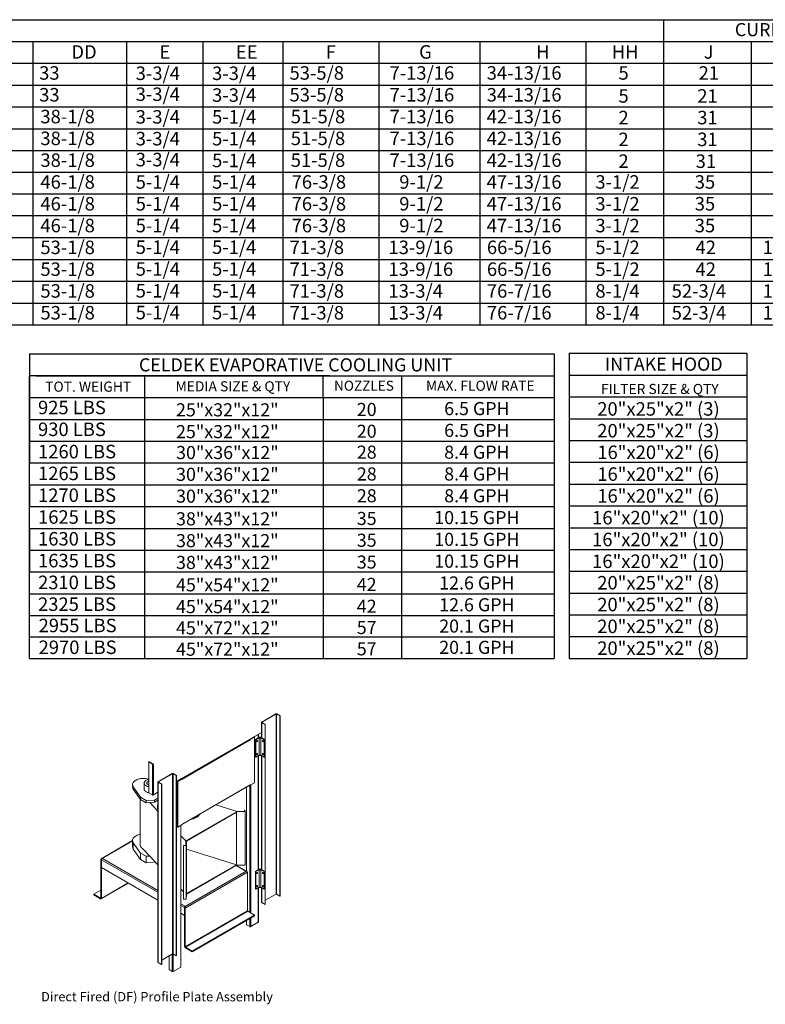
# Model space of a CAD drawing. Units: inches. Extents: x 8 to 701, y -12 to 196.
# Drawn here: x 94 to 174, y -9 to 96 of the extents above; entities that cross this region are included whole.
import ezdxf
from ezdxf.enums import TextEntityAlignment as Align

# ---------------------------------------------------------------- set-up
doc = ezdxf.new("R2010")
doc.units = ezdxf.units.IN
doc.header["$LTSCALE"] = 4
doc.header["$MEASUREMENT"] = 0

# ---------------------------------------------------------------- blocks, each defined once
blk = doc.blocks.new('ProfilePlateISO')
at = {"color": 0, "linetype": 'Continuous', "lineweight": 15}
for p, q in [((45.27, 32.74), (45.27, 31.09)), ((46.8, 33.64), (45.29, 32.77)), ((45.32, 32.75), (45.29, 32.77)), ((45.32, 32.72), (45.29, 32.71)), ((45.29, 32.71), (45.64, 32.51)), ((45.29, 32.71), (45.29, 31.07)), ((46.83, 33.62), (45.32, 32.75)), ((45.32, 32.75), (45.32, 32.72)), ((45.32, 32.72), (45.67, 32.52)), ((46.83, 33.62), (46.8, 33.64)), ((46.83, 14.4), (46.83, 33.62)), ((46.88, 33.62), (46.91, 33.64)), ((47.23, 33.42), (46.88, 33.62)), ((46.88, 14.4), (46.88, 33.62)), ((47.26, 33.44), (46.91, 33.64)), ((47.23, 33.42), (47.26, 33.44)), ((47.23, 33.42), (47.23, 14.19)), ((47.26, 33.44), (47.26, 14.21)), ((44.1, 30.99), (45.27, 31.66)), ((45.67, 32.52), (45.64, 32.51)), ((45.64, 32.51), (45.64, 13.28)), ((45.67, 32.52), (45.67, 13.29)), ((36.71, 26.69), (44.09, 30.95)), ((36.72, 26.73), (44.1, 30.99)), ((44.07, 30.85), (36.75, 26.62)), ((44.48, 31.18), (44.04, 30.93)), ((44.04, 30.93), (44.07, 30.91)), ((44.04, 30.92), (44.04, 30.93)), ((44.51, 31.16), (44.07, 30.91)), ((44.07, 30.85), (44.07, 30.91)), ((44.13, 31), (44.13, 30.97)), ((44.48, 31.18), (44.51, 31.16)), ((44.51, 26.26), (44.51, 31.16)), ((45.04, 31.14), (44.62, 30.9)), ((44.65, 30.88), (44.62, 30.9)), ((44.62, 30.9), (44.62, 29.03)), ((45.02, 31.1), (44.65, 30.88)), ((44.65, 30.88), (44.65, 29.02)), ((44.76, 30.76), (44.75, 30.73)), ((44.75, 30.73), (44.75, 30.71)), ((44.75, 30.71), (44.75, 30.69)), ((44.75, 30.69), (44.76, 30.67)), ((44.75, 30.69), (44.75, 30.69)), ((44.75, 30.69), (44.77, 30.69)), ((44.78, 30.78), (44.76, 30.76)), ((44.76, 30.67), (44.78, 30.67)), ((44.8, 30.8), (44.78, 30.78)), ((44.78, 30.67), (44.8, 30.68)), ((44.82, 30.81), (44.8, 30.8)), ((44.8, 30.68), (44.82, 30.69)), ((44.84, 30.8), (44.82, 30.81)), ((44.82, 30.81), (44.82, 30.81)), ((44.82, 30.81), (44.82, 30.78)), ((44.82, 30.69), (44.84, 30.72)), ((44.85, 30.79), (44.84, 30.8)), ((44.84, 30.72), (44.85, 30.74)), ((44.85, 30.77), (44.85, 30.79)), ((44.85, 30.74), (44.85, 30.77)), ((44.92, 31.07), (44.92, 31.46)), ((44.94, 31.09), (44.94, 31.47)), ((45.02, 31.1), (45.02, 29.23)), ((45.59, 30.9), (45.17, 31.14)), ((45.56, 30.88), (45.2, 31.1)), ((45.2, 29.23), (45.2, 31.1)), ((45.37, 30.8), (45.36, 30.79)), ((45.36, 30.79), (45.36, 30.77)), ((45.36, 30.77), (45.36, 30.74)), ((45.36, 30.74), (45.37, 30.72)), ((45.39, 30.81), (45.37, 30.8)), ((45.37, 30.72), (45.39, 30.69)), ((45.41, 30.8), (45.39, 30.81)), ((45.39, 30.78), (45.39, 30.81)), ((45.39, 30.81), (45.39, 30.81)), ((45.39, 30.69), (45.41, 30.68)), ((45.43, 30.78), (45.41, 30.8)), ((45.41, 30.68), (45.43, 30.67)), ((45.45, 30.76), (45.43, 30.78)), ((45.43, 30.67), (45.45, 30.67)), ((45.46, 30.73), (45.45, 30.76)), ((45.45, 30.67), (45.46, 30.69)), ((45.46, 30.71), (45.46, 30.73)), ((45.46, 30.69), (45.46, 30.71)), ((45.59, 30.9), (45.56, 30.88)), ((45.56, 30.88), (45.56, 29.02)), ((45.59, 30.9), (45.59, 29.03)), ((33.24, 28.57), (33.62, 28.35)), ((33.24, 28.53), (33.24, 28.57)), ((33.24, 28.53), (33.62, 28.31)), ((33.27, 28.52), (33.24, 28.5)), ((33.24, 28.5), (33.24, 25.22)), ((33.24, 28.5), (33.62, 28.28)), ((44.65, 29.02), (44.62, 29.03)), ((45.02, 29.23), (44.65, 29.02)), ((44.76, 29.36), (44.75, 29.33)), ((44.75, 29.33), (44.75, 29.31)), ((44.75, 29.31), (44.75, 29.29)), ((44.75, 29.29), (44.76, 29.27)), ((44.75, 29.29), (44.75, 29.29)), ((44.75, 29.29), (44.77, 29.29)), ((44.78, 29.38), (44.76, 29.36)), ((44.76, 29.27), (44.78, 29.27)), ((44.8, 29.4), (44.78, 29.38)), ((44.78, 29.27), (44.8, 29.28)), ((44.82, 29.4), (44.8, 29.4)), ((44.8, 29.28), (44.82, 29.29)), ((44.84, 29.4), (44.82, 29.4)), ((44.82, 29.4), (44.82, 29.4)), ((44.82, 29.4), (44.82, 29.38)), ((44.82, 29.29), (44.84, 29.32)), ((44.85, 29.39), (44.84, 29.4)), ((44.84, 29.32), (44.85, 29.34)), ((44.85, 29.37), (44.85, 29.39)), ((44.85, 29.34), (44.85, 29.37)), ((44.92, 16.98), (44.92, 29.17)), ((44.94, 16.99), (44.94, 29.19)), ((45.56, 29.02), (45.2, 29.23)), ((45.27, 29.19), (45.27, 16.99)), ((45.29, 29.17), (45.29, 16.98)), ((45.37, 29.4), (45.36, 29.39)), ((45.36, 29.39), (45.36, 29.37)), ((45.36, 29.37), (45.36, 29.34)), ((45.36, 29.34), (45.37, 29.32)), ((45.39, 29.4), (45.37, 29.4)), ((45.37, 29.32), (45.39, 29.29)), ((45.41, 29.4), (45.39, 29.4)), ((45.39, 29.38), (45.39, 29.4)), ((45.39, 29.4), (45.39, 29.4)), ((45.39, 29.29), (45.41, 29.28)), ((45.43, 29.38), (45.41, 29.4)), ((45.41, 29.28), (45.43, 29.27)), ((45.45, 29.36), (45.43, 29.38)), ((45.43, 29.27), (45.45, 29.27)), ((45.46, 29.33), (45.45, 29.36)), ((45.45, 29.27), (45.46, 29.29)), ((45.46, 29.31), (45.46, 29.33)), ((45.46, 29.29), (45.46, 29.31)), ((45.59, 29.03), (45.56, 29.02)), ((33.62, 28.31), (33.62, 28.35)), ((33.64, 28.29), (33.62, 28.28)), ((33.62, 28.28), (33.62, 25)), ((33.64, 28.27), (33.67, 28.25)), ((33.64, 28.27), (33.64, 28.27)), ((33.64, 28.27), (33.67, 28.25)), ((33.73, 28.28), (33.67, 28.25)), ((33.67, 28.25), (33.67, 28.25)), ((33.73, 28.28), (33.73, 25)), ((31.57, 26.31), (31.53, 26.23)), ((31.63, 26.38), (31.57, 26.31)), ((31.7, 26.45), (31.63, 26.38)), ((31.78, 26.52), (31.7, 26.45)), ((31.88, 26.57), (31.78, 26.52)), ((31.99, 26.62), (31.88, 26.57)), ((32.11, 26.67), (31.99, 26.62)), ((32.24, 26.7), (32.11, 26.67)), ((32.38, 26.72), (32.24, 26.7)), ((32.51, 26.74), (32.38, 26.72)), ((32.65, 26.74), (32.51, 26.74)), ((32.79, 26.73), (32.65, 26.74)), ((32.74, 26.3), (32.73, 26.24)), ((32.76, 26.36), (32.74, 26.3)), ((32.79, 26.42), (32.76, 26.36)), ((32.93, 26.72), (32.79, 26.73)), ((32.84, 26.47), (32.79, 26.42)), ((32.91, 26.52), (32.84, 26.47)), ((32.98, 26.57), (32.91, 26.52)), ((33.06, 26.69), (32.93, 26.72)), ((33.07, 26.6), (32.98, 26.57)), ((33.03, 26.3), (33.02, 26.25)), ((33.05, 26.35), (33.03, 26.3)), ((33.09, 26.39), (33.05, 26.35)), ((33.24, 26.65), (33.06, 26.69)), ((33.16, 26.63), (33.07, 26.6)), ((33.15, 26.43), (33.09, 26.39)), ((33.21, 26.46), (33.15, 26.43)), ((33.25, 26.65), (33.16, 26.63)), ((33.24, 26.47), (33.21, 26.46)), ((34.21, 26.35), (34.21, 7.12)), ((34.23, 26.38), (35.74, 27.26)), ((34.26, 26.37), (34.23, 26.38)), ((34.26, 26.34), (34.23, 26.32)), ((34.58, 26.12), (34.23, 26.32)), ((34.23, 26.32), (34.23, 7.09)), ((34.26, 26.37), (35.77, 27.24)), ((34.26, 26.37), (34.26, 26.34)), ((34.61, 26.14), (34.26, 26.34)), ((35.77, 27.24), (35.74, 27.26)), ((35.77, 8.01), (35.77, 27.24)), ((35.82, 27.24), (35.85, 27.26)), ((35.82, 27.24), (36.17, 27.04)), ((35.82, 8.01), (35.82, 27.24)), ((35.85, 27.26), (36.2, 27.05)), ((36.17, 27.04), (36.2, 27.05)), ((36.17, 7.81), (36.17, 27.04)), ((36.2, 7.82), (36.2, 27.05)), ((36.2, 26.42), (36.72, 26.73)), ((36.72, 26.7), (36.29, 26.45)), ((36.29, 26.45), (36.29, 21.55)), ((36.29, 26.45), (36.32, 26.43)), ((36.75, 26.68), (36.32, 26.43)), ((36.32, 26.43), (36.32, 21.53)), ((36.64, 26.65), (36.64, 26.68)), ((36.66, 26.66), (36.66, 26.69)), ((36.67, 26.7), (36.69, 26.68)), ((36.7, 26.68), (36.7, 26.69)), ((36.72, 26.7), (36.75, 26.68)), ((36.72, 26.7), (36.72, 26.7)), ((36.72, 26.7), (36.72, 26.7)), ((36.75, 26.68), (36.75, 26.62)), ((31.53, 26.23), (31.5, 26.15)), ((31.5, 26.15), (31.5, 26.07)), ((31.5, 26.08), (31.5, 25.85)), ((31.5, 26.07), (31.51, 25.99)), ((31.51, 25.99), (31.53, 25.91)), ((31.53, 25.91), (31.58, 25.83)), ((31.58, 25.83), (32.34, 24.74)), ((31.58, 25.83), (31.58, 25.6)), ((31.58, 25.6), (32.34, 24.5)), ((32.73, 26.25), (32.73, 25.61)), ((32.73, 26.24), (32.75, 26.18)), ((32.73, 25.61), (32.73, 25.6)), ((32.73, 25.6), (32.75, 25.54)), ((32.75, 26.18), (32.77, 26.12)), ((32.75, 25.54), (32.77, 25.48)), ((32.77, 26.12), (32.82, 26.06)), ((32.77, 25.48), (32.82, 25.42)), ((32.82, 26.06), (32.87, 26.01)), ((32.82, 25.42), (32.87, 25.37)), ((32.87, 26.01), (32.94, 25.96)), ((32.87, 25.37), (32.94, 25.32)), ((33.02, 26.25), (33.03, 26.21)), ((33.03, 26.21), (33.05, 26.16)), ((33.05, 26.16), (33.09, 26.12)), ((33.09, 26.12), (33.15, 26.08)), ((33.15, 26.08), (33.21, 26.05)), ((33.21, 26.05), (33.24, 26.04)), ((33.67, 24.97), (34.21, 25.28)), ((34.61, 26.14), (34.58, 26.12)), ((34.58, 6.89), (34.58, 26.12)), ((34.61, 6.91), (34.61, 26.14)), ((36.75, 21.84), (44.07, 26.07)), ((36.75, 21.82), (44.06, 26.03)), ((43.67, 25.81), (43.67, 16.88)), ((44.02, 26.01), (44.02, 12.43)), ((44.04, 26.02), (44.04, 26.03)), ((44.04, 26.02), (44.07, 26.01)), ((44.51, 26.26), (44.07, 26.01)), ((44.07, 26.07), (44.07, 26.01)), ((44.13, 26.04), (44.13, 12.37)), ((32.31, 24.55), (32.31, 19.66)), ((32.34, 24.74), (32.94, 24.39)), ((32.34, 24.74), (32.34, 24.5)), ((32.34, 24.5), (32.94, 24.15)), ((32.94, 24.39), (33.85, 24.44)), ((32.94, 24.39), (32.94, 24.15)), ((33.24, 25.22), (33.62, 25)), ((33.33, 24.18), (33.85, 24.21)), ((33.64, 24.99), (33.67, 24.97)), ((33.64, 24.99), (33.65, 24.99)), ((33.64, 24.99), (33.64, 24.98)), ((33.64, 24.98), (33.67, 24.97)), ((33.67, 24.97), (33.73, 25)), ((33.67, 24.97), (33.67, 24.97)), ((33.85, 24.44), (34.21, 24.65)), ((33.85, 24.44), (33.85, 24.21)), ((33.85, 24.21), (34.21, 24.42)), ((32.94, 24.15), (33.33, 24.18)), ((33.33, 24.18), (34.21, 23.24)), ((34.16, 23.72), (34.16, 23.66)), ((37.24, 20.1), (42.6, 23.19)), ((42.65, 23.22), (40.4, 23.92)), ((42.6, 23.19), (43.51, 23.2)), ((42.6, 23.19), (42.6, 23.13)), ((43.46, 23.23), (42.65, 23.22)), ((43.46, 23.37), (43.46, 23.23)), ((43.5, 23.37), (43.46, 23.37)), ((43.46, 23.37), (43.46, 23.23)), ((43.51, 23.2), (43.5, 23.37)), ((43.51, 23.2), (43.51, 17.48)), ((37.24, 20.04), (42.6, 23.13)), ((38.3, 22.58), (38.3, 22.63)), ((42.6, 17.53), (42.6, 23.13)), ((36.29, 21.55), (36.32, 21.53)), ((36.32, 21.53), (36.75, 21.78)), ((36.64, 6.6), (36.64, 21.71)), ((36.66, 6.63), (36.66, 21.73)), ((36.75, 21.78), (36.75, 21.84)), ((31.5, 20.11), (28.13, 18.17)), ((31.5, 20.07), (28.19, 18.16)), ((31.5, 20.2), (31.53, 20.28)), ((31.5, 20.12), (31.5, 20.2)), ((31.5, 20.13), (31.5, 19.42)), ((31.51, 20.04), (31.5, 20.12)), ((31.53, 19.96), (31.51, 20.04)), ((31.53, 20.28), (31.57, 20.36)), ((31.57, 20.36), (31.63, 20.43)), ((31.63, 20.43), (31.7, 20.5)), ((31.7, 20.5), (31.78, 20.56)), ((31.78, 20.56), (31.88, 20.62)), ((31.88, 20.62), (31.99, 20.67)), ((31.99, 20.67), (32.11, 20.71)), ((32.11, 20.71), (32.24, 20.74)), ((32.24, 20.74), (32.31, 20.76)), ((36.66, 20.63), (37.19, 20.07)), ((37.17, 19.6), (37.19, 20.07)), ((37.24, 20.1), (37.22, 19.57)), ((37.24, 20.1), (37.24, 20.04)), ((37.24, 14.44), (37.24, 20.04)), ((31.58, 19.88), (31.53, 19.96)), ((32.34, 18.78), (31.58, 19.88)), ((31.58, 19.18), (31.58, 19.88)), ((32.34, 18.08), (31.58, 19.18)), ((32.31, 19.66), (32.31, 19.62)), ((32.31, 19.62), (32.32, 19.54)), ((32.32, 19.54), (32.36, 19.46)), ((32.36, 19.46), (32.41, 19.39)), ((32.41, 19.39), (32.47, 19.32)), ((32.47, 19.32), (32.55, 19.25)), ((32.55, 19.25), (32.64, 19.19)), ((33.33, 18.46), (32.64, 19.19)), ((36.93, 19.57), (36.93, 19.6)), ((36.93, 19.6), (37.17, 19.6)), ((37.22, 19.57), (36.93, 19.57)), ((36.93, 19.57), (36.93, 13.85)), ((37.22, 19.57), (37.22, 13.85)), ((37.24, 19.2), (42.6, 17.53)), ((28.17, 18.07), (28.11, 18.11)), ((28.11, 13.98), (28.11, 18.11)), ((28.19, 18.09), (28.17, 18.07)), ((28.17, 13.94), (28.17, 18.07)), ((28.28, 18.21), (28.19, 18.16)), ((28.19, 18.16), (28.19, 18.16)), ((28.19, 18.09), (28.19, 18.16)), ((28.19, 18.09), (28.19, 18.16)), ((28.19, 18.09), (28.19, 18.09)), ((28.2, 18.09), (28.19, 18.09)), ((28.19, 17.22), (28.19, 18.06)), ((28.19, 18.06), (34.21, 14.59)), ((28.28, 18.21), (34.21, 14.79)), ((32.94, 18.43), (32.34, 18.78)), ((32.34, 18.08), (32.34, 18.78)), ((32.94, 17.73), (32.34, 18.08)), ((33.33, 18.46), (32.94, 18.43)), ((32.94, 17.73), (32.94, 18.43)), ((34.21, 17.52), (33.33, 18.46)), ((33.85, 17.79), (33.85, 17.9)), ((34.21, 13.75), (28.19, 17.22)), ((33.85, 17.79), (32.94, 17.73)), ((33.92, 17.83), (33.85, 17.79)), ((37.04, 13.05), (43.68, 16.89)), ((42.6, 17.53), (37.24, 14.44)), ((42.6, 17.47), (37.24, 14.38)), ((43.59, 16.84), (42.55, 17.44)), ((43.63, 16.86), (42.58, 17.46)), ((42.6, 17.53), (42.6, 17.47)), ((42.6, 17.47), (43.51, 17.48)), ((43.59, 16.84), (43.68, 16.89)), ((43.68, 16.89), (43.68, 16.89)), ((45.04, 17.05), (44.62, 16.81)), ((45.02, 17), (44.65, 16.79)), ((45.02, 17), (45.02, 15.14)), ((45.59, 16.81), (45.17, 17.05)), ((45.56, 16.79), (45.2, 17)), ((45.2, 15.14), (45.2, 17)), ((37.13, 12.9), (43.76, 16.74)), ((43.76, 16.74), (43.76, 12.61)), ((44.65, 16.79), (44.62, 16.81)), ((44.62, 16.81), (44.62, 14.94)), ((44.65, 16.79), (44.65, 14.92)), ((44.76, 16.67), (44.75, 16.64)), ((44.75, 16.64), (44.75, 16.62)), ((44.75, 16.62), (44.75, 16.59)), ((44.75, 16.59), (44.77, 16.6)), ((44.75, 16.59), (44.76, 16.58)), ((44.75, 16.59), (44.75, 16.59)), ((44.78, 16.69), (44.76, 16.67)), ((44.76, 16.58), (44.78, 16.58)), ((44.8, 16.71), (44.78, 16.69)), ((44.78, 16.58), (44.8, 16.58)), ((44.82, 16.71), (44.8, 16.71)), ((44.8, 16.58), (44.82, 16.6)), ((44.84, 16.71), (44.82, 16.71)), ((44.82, 16.71), (44.82, 16.71)), ((44.82, 16.71), (44.82, 16.69)), ((44.82, 16.6), (44.84, 16.62)), ((44.85, 16.7), (44.84, 16.71)), ((44.84, 16.62), (44.85, 16.65)), ((44.85, 16.68), (44.85, 16.7)), ((44.85, 16.65), (44.85, 16.68)), ((45.37, 16.71), (45.36, 16.7)), ((45.36, 16.7), (45.36, 16.68)), ((45.36, 16.68), (45.36, 16.65)), ((45.36, 16.65), (45.37, 16.62)), ((45.39, 16.71), (45.37, 16.71)), ((45.37, 16.62), (45.39, 16.6)), ((45.41, 16.71), (45.39, 16.71)), ((45.39, 16.71), (45.39, 16.71)), ((45.39, 16.71), (45.39, 16.69)), ((45.39, 16.6), (45.41, 16.58)), ((45.43, 16.69), (45.41, 16.71)), ((45.41, 16.58), (45.43, 16.58)), ((45.45, 16.67), (45.43, 16.69)), ((45.43, 16.58), (45.45, 16.58)), ((45.46, 16.64), (45.45, 16.67)), ((45.45, 16.58), (45.46, 16.59)), ((45.46, 16.62), (45.46, 16.64)), ((45.46, 16.59), (45.46, 16.62)), ((45.59, 16.81), (45.56, 16.79)), ((45.56, 16.79), (45.56, 14.92)), ((45.59, 16.81), (45.59, 14.94)), ((28.11, 14.81), (27.36, 14.38)), ((28.14, 13.89), (31.06, 15.57)), ((28.17, 13.94), (31.02, 15.59)), ((36.93, 14.62), (36.66, 14.91)), ((44.65, 14.92), (44.62, 14.94)), ((45.02, 15.14), (44.65, 14.92)), ((44.76, 15.27), (44.75, 15.24)), ((44.75, 15.24), (44.75, 15.21)), ((44.75, 15.21), (44.75, 15.19)), ((44.75, 15.19), (44.77, 15.2)), ((44.75, 15.19), (44.76, 15.18)), ((44.75, 15.19), (44.75, 15.19)), ((44.78, 15.29), (44.76, 15.27)), ((44.76, 15.18), (44.78, 15.18)), ((44.8, 15.31), (44.78, 15.29)), ((44.78, 15.18), (44.8, 15.18)), ((44.82, 15.31), (44.8, 15.31)), ((44.8, 15.18), (44.82, 15.2)), ((44.84, 15.31), (44.82, 15.31)), ((44.82, 15.31), (44.82, 15.31)), ((44.82, 15.31), (44.82, 15.29)), ((44.82, 15.2), (44.84, 15.22)), ((44.85, 15.3), (44.84, 15.31)), ((44.84, 15.22), (44.85, 15.25)), ((44.85, 15.27), (44.85, 15.3)), ((44.85, 15.25), (44.85, 15.27)), ((44.92, 11.38), (44.92, 15.08)), ((44.94, 11.41), (44.94, 15.09)), ((45.56, 14.92), (45.2, 15.14)), ((45.27, 15.09), (45.27, 13.51)), ((45.29, 15.08), (45.29, 13.48)), ((45.37, 15.31), (45.36, 15.3)), ((45.36, 15.3), (45.36, 15.27)), ((45.36, 15.27), (45.36, 15.25)), ((45.36, 15.25), (45.37, 15.22)), ((45.39, 15.31), (45.37, 15.31)), ((45.37, 15.22), (45.39, 15.2)), ((45.41, 15.31), (45.39, 15.31)), ((45.39, 15.31), (45.39, 15.31)), ((45.39, 15.31), (45.39, 15.29)), ((45.39, 15.2), (45.41, 15.18)), ((45.43, 15.29), (45.41, 15.31)), ((45.41, 15.18), (45.43, 15.18)), ((45.45, 15.27), (45.43, 15.29)), ((45.43, 15.18), (45.45, 15.18)), ((45.46, 15.24), (45.45, 15.27)), ((45.45, 15.18), (45.46, 15.19)), ((45.46, 15.21), (45.46, 15.24)), ((45.46, 15.19), (45.46, 15.21)), ((45.59, 14.94), (45.56, 14.92)), ((27.36, 14.38), (27.36, 14.31)), ((28.08, 13.97), (27.36, 14.38)), ((28.08, 13.9), (27.36, 14.31)), ((28.11, 13.98), (28.08, 13.97)), ((28.08, 13.97), (28.08, 13.9)), ((28.17, 13.94), (28.11, 13.98)), ((37.22, 13.85), (36.93, 13.85)), ((37.24, 14.38), (37.22, 13.85)), ((37.24, 14.44), (37.24, 14.38)), ((46.83, 14.4), (45.67, 13.73)), ((47.23, 14.19), (46.88, 14.4)), ((47.23, 14.19), (47.26, 14.21)), ((36.66, 13.37), (37.12, 13.1)), ((36.66, 13.17), (37.04, 12.95)), ((37.04, 13.05), (37.12, 13.1)), ((37.04, 12.98), (37.04, 13.05)), ((37.04, 13.05), (37.04, 13.05)), ((37.04, 12.98), (37.04, 13.05)), ((37.04, 12.98), (37.04, 12.98)), ((37.06, 12.96), (37.04, 12.95)), ((37.04, 12.12), (37.04, 12.95)), ((37.06, 12.94), (37.13, 12.9)), ((37.06, 8.81), (37.06, 12.94)), ((37.13, 8.77), (37.13, 12.9)), ((45.29, 13.48), (45.64, 13.28)), ((45.67, 13.29), (45.64, 13.28)), ((37.04, 12.12), (36.66, 12.34)), ((37.06, 12.13), (37.04, 12.12)), ((43.76, 12.61), (37.13, 8.77)), ((37.15, 8.73), (43.79, 12.56)), ((44.51, 12.15), (37.87, 8.31)), ((44.51, 12.08), (37.87, 8.24)), ((43.67, 11.59), (43.67, 11.12)), ((44.51, 12.15), (43.79, 12.56)), ((44.02, 11.79), (44.02, 10.92)), ((44.13, 11.85), (44.13, 10.92)), ((44.51, 12.15), (44.51, 12.08)), ((44.02, 10.92), (43.67, 11.12)), ((44.92, 11.38), (44.13, 10.92)), ((37.06, 8.81), (37.13, 8.77)), ((37.15, 8.73), (37.15, 8.66)), ((37.87, 8.31), (37.15, 8.73)), ((37.87, 8.24), (37.15, 8.66)), ((34.61, 7.34), (35.77, 8.01)), ((35.39, 6.34), (35.39, 7.79)), ((35.74, 7.99), (35.74, 6.14)), ((35.82, 8.01), (36.17, 7.81)), ((35.85, 7.99), (35.85, 6.14)), ((36.17, 7.81), (36.2, 7.82)), ((37.87, 8.31), (37.87, 8.24)), ((34.58, 6.89), (34.23, 7.09)), ((34.61, 6.91), (34.58, 6.89)), ((35.39, 6.34), (35.74, 6.14)), ((35.85, 6.14), (36.64, 6.6))]:
    blk.add_line(p, q, dxfattribs=at)
for centre, radius, start, end in [((46.85, 33.54), 0.118, 62.6089, 117.3905), ((45.3, 32.74), 0.0335, 110.7835, 249.2191), ((45.33, 32.74), 0.0155, 110.7859, 249.2197), ((46.85, 33.58), 0.0545, 62.6095, 117.3893), ((43.95, 30.84), 0.118, 40.2835, 44.651), ((43.96, 30.84), 0.118, 2.7179, 41.1629), ((44.07, 30.98), 0.0378, 305.0103, 6.3041), ((44.68, 30.81), 0.117, 306.1954, 353.8099), ((44.73, 30.78), 0.0968, 284.2976, 2.5296), ((44.73, 30.78), 0.0968, 297.4962, 15.6821), ((45.11, 31.16), 0.111, 215.6601, 324.3399), ((45.11, 31.02), 0.141, 62.6102, 117.3903), ((45.48, 30.78), 0.0961, 164.3528, 255.6426), ((45.48, 30.78), 0.097, 177.5648, 255.6084), ((45.53, 30.81), 0.117, 186.1885, 233.8049), ((44.68, 29.41), 0.117, 306.1954, 353.8099), ((44.73, 29.38), 0.0968, 284.2976, 2.5296), ((44.73, 29.38), 0.0968, 297.4962, 15.6821), ((45.11, 29.29), 0.111, 215.6601, 324.3399), ((45.48, 29.38), 0.0961, 164.3528, 255.6426), ((45.48, 29.38), 0.0974, 177.7441, 255.4291), ((45.53, 29.41), 0.117, 186.1885, 233.8049), ((33.56, 28.25), 0.118, 2.604, 57.396), ((33.59, 28.27), 0.0545, 2.6053, 57.3947), ((33.66, 28.36), 0.0928, 240.6566, 257.1532), ((34.24, 26.35), 0.0335, 110.781, 249.219), ((34.26, 26.35), 0.0155, 110.7827, 249.2173), ((35.79, 27.15), 0.118, 62.6103, 117.3897), ((35.79, 27.19), 0.0545, 62.6114, 117.3886), ((36.69, 26.72), 0.0335, 230.7983, 9.2159), ((31.92, 25.85), 0.423, 180.6577, 216.1769), ((33.39, 26.78), 0.932, 241.1802, 260.556), ((33.39, 26.14), 0.934, 241.1895, 260.7692), ((44.04, 26.07), 0.0385, 305.6307, 5.6837), ((33.67, 25.09), 0.0978, 240.979, 260.453), ((33.67, 25.11), 0.118, 258.8405, 297.2776), ((35.01, 23.72), 0.853, 160.4542, 199.5048), ((35.02, 23.67), 0.859, 180.1166, 199.4839), ((36.91, 25.39), 3.14, 283.9953, 296.3776), ((36.96, 25.31), 3, 287.3877, 296.548), ((37.42, 23.96), 1.64, 302.6071, 321.7735), ((37.34, 24.11), 1.76, 303.0082, 316.1177), ((31.92, 19.43), 0.423, 180.6577, 216.1769), ((28.16, 18.12), 0.0529, 50.798, 189.2128), ((28.18, 18.08), 0.0155, 50.7997, 189.2148), ((28.33, 18.06), 0.14, 166.6981, 179.5674), ((28.38, 18.05), 0.19, 122.9245, 167.2085), ((43.58, 16.73), 0.186, 2.6062, 57.3938), ((45.11, 17.07), 0.111, 215.6601, 324.3399), ((45.11, 16.93), 0.141, 62.6102, 117.3903), ((44.68, 16.72), 0.117, 306.1948, 353.8105), ((44.73, 16.69), 0.0969, 284.3728, 2.4541), ((44.73, 16.69), 0.097, 297.5943, 15.5835), ((45.48, 16.69), 0.0961, 164.3545, 255.6405), ((45.48, 16.69), 0.0971, 177.6396, 255.5335), ((45.53, 16.72), 0.117, 186.191, 233.8036), ((44.68, 15.31), 0.117, 306.1948, 353.8105), ((44.73, 15.29), 0.0969, 284.373, 2.4542), ((44.73, 15.29), 0.097, 297.5533, 15.6248), ((45.11, 15.2), 0.111, 215.6601, 324.3399), ((45.48, 15.29), 0.0961, 164.3545, 255.6405), ((45.48, 15.29), 0.0971, 177.6396, 255.5335), ((45.53, 15.31), 0.117, 186.191, 233.8036), ((28.09, 13.98), 0.0155, 230.7951, 9.2175), ((28.12, 13.94), 0.0529, 230.7955, 9.2147), ((46.85, 14.35), 0.0545, 62.6095, 117.3893), ((36.94, 12.9), 0.186, 2.6062, 57.3938), ((37.01, 12.94), 0.0545, 2.6025, 57.3962), ((37.18, 12.95), 0.138, 168.2325, 179.611), ((45.31, 13.51), 0.0385, 185.6894, 245.6311), ((43.82, 12.61), 0.0545, 182.6036, 237.3958), ((44.07, 11.02), 0.118, 242.6085, 297.392), ((44.9, 11.41), 0.0385, 294.3726, 354.3036), ((37.25, 8.82), 0.186, 182.6059, 237.3943), ((37.18, 8.78), 0.0545, 182.6036, 237.3958), ((35.79, 7.96), 0.0545, 62.6114, 117.3886), ((34.25, 7.13), 0.0385, 185.6869, 245.6304), ((36.62, 6.63), 0.0385, 294.3734, 354.3028), ((35.79, 6.24), 0.118, 242.6082, 297.3918)]:
    blk.add_arc(centre, radius, start, end, dxfattribs=at)
blk.add_text('Direct Fired (DF) Profile Plate Assembly', height=1).set_placement((21.73, 2.94))

msp = doc.modelspace()

# ---------------------------------------------------------------- linework, layer by layer
for p, q in [((8.43, 95.801), (301.714, 95.801)), ((8.43, 93.473), (301.714, 93.473)), ((154.728, 93.473), (154.728, 63.212)), ((8.43, 91.145), (301.714, 91.145)), ((8.43, 88.817), (301.714, 88.817)), ((8.43, 86.49), (301.714, 86.49)), ((8.43, 84.162), (301.714, 84.15)), ((8.43, 81.834), (301.714, 81.834)), ((8.43, 79.507), (301.714, 79.507)), ((301.714, 77.179), (8.43, 77.179)), ((301.714, 74.851), (8.43, 74.851)), ((301.714, 72.523), (8.43, 72.523)), ((8.43, 70.196), (301.714, 70.196)), ((8.43, 67.868), (301.714, 67.868)), ((8.43, 65.54), (301.714, 65.54)), ((8.43, 63.212), (301.714, 63.212)), ((151.349, 60.108), (151.349, 27.574)), ((135.053, 57.78), (135.053, 27.574)), ((126.666, 55.452), (126.666, 27.574)), ((95.327, 53.125), (151.349, 53.125)), ((96.005, 53.125), (142.026, 53.125)), ((95.327, 50.797), (151.349, 50.797)), ((95.327, 48.469), (151.349, 48.469)), ((95.327, 48.469), (142.198, 48.469)), ((95.327, 46.141), (151.349, 46.141)), ((95.327, 46.141), (142.198, 46.141)), ((95.327, 43.814), (151.349, 43.814)), ((95.337, 41.486), (151.349, 41.486)), ((95.337, 39.158), (151.349, 39.158)), ((95.327, 36.83), (151.349, 36.83)), ((95.327, 34.503), (142.198, 34.503)), ((95.327, 34.503), (151.349, 34.503)), ((95.327, 32.175), (151.349, 32.175)), ((95.327, 29.902), (142.198, 29.902)), ((95.327, 29.902), (151.349, 29.902)), ((95.327, 27.574), (151.349, 27.574))]:
    msp.add_line(p, q)
at = {"color": 7}
for p, q in [((163.023, 95.801), (163.023, 63.212)), ((95.677, 93.473), (95.677, 91.145)), ((105.692, 93.473), (105.692, 91.145)), ((113.846, 93.473), (113.846, 91.145)), ((122.36, 93.473), (122.36, 91.145)), ((132.625, 93.473), (132.625, 63.212)), ((143.4, 93.473), (143.4, 63.212)), ((172.384, 93.473), (172.384, 63.212)), ((95.677, 91.145), (95.677, 88.817)), ((105.692, 91.145), (105.692, 88.817)), ((113.846, 91.145), (113.846, 88.817)), ((122.36, 91.145), (122.36, 88.817)), ((95.677, 88.817), (95.677, 86.49)), ((105.692, 88.817), (105.692, 86.49)), ((113.846, 88.817), (113.846, 86.49)), ((122.36, 88.817), (122.36, 86.49)), ((95.677, 86.49), (95.677, 84.162)), ((105.692, 86.49), (105.692, 84.162)), ((113.846, 86.49), (113.846, 84.162)), ((122.36, 86.49), (122.36, 84.162)), ((95.677, 84.162), (95.677, 63.212)), ((105.692, 84.162), (105.692, 63.212)), ((113.846, 84.162), (113.846, 63.212)), ((122.36, 84.162), (122.36, 63.212)), ((95.327, 60.108), (151.349, 60.108)), ((95.327, 60.108), (95.327, 57.78)), ((152.938, 60.179), (152.938, 27.591)), ((152.938, 60.179), (171.905, 60.179)), ((171.905, 60.179), (171.905, 27.591)), ((152.938, 57.851), (171.905, 57.851)), ((95.327, 27.574), (95.327, 57.78)), ((127.339, 57.78), (95.327, 57.78)), ((95.327, 57.78), (95.327, 55.452)), ((95.327, 57.78), (95.327, 55.452)), ((95.327, 57.78), (95.327, 55.452)), ((96.005, 57.78), (142.026, 57.78)), ((107.653, 55.452), (107.653, 57.78)), ((114.407, 57.78), (151.349, 57.78)), ((126.666, 55.452), (126.666, 57.78)), ((95.327, 55.452), (151.349, 55.452)), ((95.327, 55.452), (95.327, 53.125)), ((95.327, 55.452), (95.327, 53.125)), ((95.327, 55.452), (95.327, 53.125)), ((96.005, 55.452), (142.026, 55.452)), ((99.022, 55.452), (107.183, 55.452)), ((107.653, 27.574), (107.653, 55.452)), ((152.938, 55.524), (171.905, 55.524)), ((95.327, 53.125), (95.327, 50.797)), ((95.327, 53.125), (95.327, 50.797)), ((98.361, 53.125), (106.522, 53.125)), ((152.938, 53.196), (171.905, 53.196)), ((95.327, 50.797), (95.327, 48.469)), ((95.327, 50.797), (95.327, 48.469)), ((152.938, 50.868), (171.905, 50.868)), ((152.938, 48.54), (171.905, 48.54)), ((95.327, 46.141), (95.327, 43.814)), ((95.327, 46.141), (95.327, 43.814)), ((152.938, 46.213), (171.905, 46.213)), ((152.938, 43.885), (171.905, 43.885)), ((95.327, 41.486), (95.327, 36.83)), ((95.327, 41.486), (95.327, 36.83)), ((152.938, 41.557), (171.905, 41.557)), ((152.938, 39.23), (171.905, 39.23)), ((152.938, 36.902), (171.905, 36.902)), ((152.938, 34.574), (171.905, 34.574)), ((152.938, 32.246), (171.905, 32.246)), ((152.938, 29.919), (171.905, 29.919)), ((152.938, 27.591), (171.905, 27.591))]:
    msp.add_line(p, q, dxfattribs=at)

# ---------------------------------------------------------------- block references
msp.add_blockref('ProfilePlateISO', (74.834, -11.964))

# ---------------------------------------------------------------- texts
for s, height, p in [('CURB', 1.3966, (173.155, 94.739)), ('CELDEK EVAPORATIVE COOLING UNIT', 1.3992, (123.732, 58.944)), ('INTAKE HOOD', 1.3992, (163.044, 59.015)), ('TOT. WEIGHT', 1.0824, (101.593, 56.616)), ('MEDIA SIZE & QTY', 1.0824, (117.044, 56.654)), ('NOZZLES', 1.0649, (131.034, 56.719)), ('MAX. FLOW RATE', 1.08059, (143.453, 56.711)), ('FILTER SIZE & QTY', 1.081, (162.623, 56.368)), ('20"x25"x2" (3)', 1.44134, (162.476, 54.238)), ('20"x25"x2" (3)', 1.44134, (162.476, 51.91)), ('16"x20"x2" (6)', 1.44134, (162.483, 49.607)), ('16"x20"x2" (6)', 1.44134, (162.483, 47.279)), ('16"x20"x2" (6)', 1.44134, (162.483, 44.951)), ('16"x20"x2" (10)', 1.44134, (162.476, 42.623)), ('16"x20"x2" (10)', 1.44134, (162.476, 40.295)), ('16"x20"x2" (10)', 1.44134, (162.476, 37.968)), ('20"x25"x2" (8)', 1.44134, (162.476, 35.675)), ('20"x25"x2" (8)', 1.44134, (162.476, 33.347)), ('20"x25"x2" (8)', 1.44134, (162.476, 31.019)), ('20"x25"x2" (8)', 1.44134, (162.476, 28.691))]:
    msp.add_text(s, height=height, dxfattribs=at).set_placement(p, align=Align.MIDDLE_CENTER)
for s, height, p in [('DD', 1.4403, (99.799, 91.639)), ('E', 1.44, (109.208, 91.639)), ('EE', 1.4403, (117.361, 91.639)), ('F', 1.44, (126.957, 91.639)), ('G', 1.44, (136.922, 91.639)), ('H', 1.44, (149.425, 91.639)), ('J', 1.44, (167.31, 91.639)), ('33', 1.4403, (96.363, 89.392)), ('3-3/4', 1.4403, (106.669, 89.359)), ('3-3/4', 1.4403, (114.823, 89.359)), ('53-5/8', 1.4403, (123.09, 89.392)), ('7-13/16', 1.4403, (133.77, 89.392)), ('34-13/16', 1.4403, (144.135, 89.392)), ('21', 1.4403, (166.764, 89.392)), ('33', 1.4403, (96.363, 87.064)), ('3-3/4', 1.4403, (106.669, 87.124)), ('3-3/4', 1.4403, (114.823, 87.032)), ('53-5/8', 1.4403, (123.09, 87.064)), ('7-13/16', 1.4403, (133.77, 87.064)), ('34-13/16', 1.4403, (144.135, 87.064)), ('21', 1.4403, (166.618, 86.941)), ('38-1/8', 1.4403, (96.494, 84.736)), ('3-3/4', 1.4403, (106.669, 84.704)), ('5-1/4', 1.4403, (114.823, 84.704)), ('51-5/8', 1.4403, (123.219, 84.736)), ('7-13/16', 1.4403, (133.77, 84.736)), ('42-13/16', 1.4403, (144.135, 84.736)), ('31', 1.4403, (166.617, 84.629)), ('38-1/8', 1.4403, (96.494, 82.408)), ('3-3/4', 1.4403, (106.669, 82.376)), ('5-1/4', 1.4403, (114.823, 82.376)), ('51-5/8', 1.4403, (123.219, 82.408)), ('7-13/16', 1.4403, (133.77, 82.408)), ('42-13/16', 1.4403, (144.135, 82.408)), ('31', 1.4403, (166.617, 82.301)), ('38-1/8', 1.4403, (96.494, 80.081)), ('3-3/4', 1.4403, (106.669, 80.14)), ('5-1/4', 1.4403, (114.823, 80.048)), ('51-5/8', 1.4403, (123.219, 80.081)), ('7-13/16', 1.4403, (133.77, 80.081)), ('42-13/16', 1.4403, (144.135, 80.081)), ('31', 1.4403, (166.449, 79.974)), ('46-1/8', 1.4403, (96.494, 77.753)), ('5-1/4', 1.4403, (106.669, 77.753)), ('5-1/4', 1.4403, (114.823, 77.753)), ('76-3/8', 1.4403, (123.314, 77.753)), ('9-1/2', 1.4403, (134.805, 77.753)), ('47-13/16', 1.4403, (144.135, 77.753)), ('35', 1.4403, (166.351, 77.753)), ('46-1/8', 1.4403, (96.494, 75.425)), ('5-1/4', 1.4403, (106.669, 75.425)), ('5-1/4', 1.4403, (114.823, 75.425)), ('76-3/8', 1.4403, (123.314, 75.425)), ('9-1/2', 1.4403, (134.805, 75.425)), ('47-13/16', 1.4403, (144.135, 75.425)), ('35', 1.4403, (166.351, 75.425)), ('46-1/8', 1.4403, (96.494, 73.097)), ('5-1/4', 1.4403, (106.669, 73.097)), ('5-1/4', 1.4403, (114.823, 73.097)), ('76-3/8', 1.4403, (123.314, 73.097)), ('9-1/2', 1.4403, (134.805, 73.097)), ('47-13/16', 1.4403, (144.135, 73.097)), ('35', 1.4403, (166.351, 73.097)), ('53-1/8', 1.4403, (96.494, 70.77)), ('5-1/4', 1.4403, (106.669, 70.79)), ('5-1/4', 1.4403, (114.823, 70.79)), ('71-3/8', 1.4403, (123.096, 70.77)), ('13-9/16', 1.4403, (133.655, 70.77)), ('66-5/16', 1.4403, (144.16, 70.77)), ('42', 1.4403, (166.431, 70.77)), ('115-3/16', 1.4403, (173.608, 70.77)), ('53-1/8', 1.4403, (96.494, 68.442)), ('5-1/4', 1.4403, (106.669, 68.462)), ('5-1/4', 1.4403, (114.823, 68.462)), ('71-3/8', 1.4403, (123.096, 68.442)), ('13-9/16', 1.4403, (133.655, 68.442)), ('66-5/16', 1.4403, (144.16, 68.442)), ('42', 1.4403, (166.431, 68.442)), ('115-3/16', 1.4403, (173.608, 68.442)), ('53-1/8', 1.4403, (96.494, 66.114)), ('5-1/4', 1.4403, (106.669, 66.134)), ('5-1/4', 1.4403, (114.823, 66.134)), ('71-3/8', 1.4403, (123.096, 66.114)), ('13-3/4', 1.4403, (133.655, 66.114)), ('76-7/16', 1.4403, (144.16, 66.114)), ('8-1/4', 1.4403, (155.742, 66.114)), ('52-3/4', 1.4403, (163.886, 66.114)), ('125-3/16', 1.4403, (173.608, 66.114)), ('53-1/8', 1.4403, (96.494, 63.786)), ('5-1/4', 1.4403, (106.669, 63.806)), ('5-1/4', 1.4403, (114.823, 63.806)), ('71-3/8', 1.4403, (123.096, 63.786)), ('13-3/4', 1.4403, (133.655, 63.786)), ('76-7/16', 1.4403, (144.16, 63.786)), ('8-1/4', 1.4403, (155.742, 63.786)), ('52-3/4', 1.4403, (163.886, 63.786)), ('125-3/16', 1.4403, (173.608, 63.786)), ('925 LBS', 1.4403, (96.24, 53.668)), ('930 LBS', 1.4403, (96.24, 51.34)), ('1260 LBS', 1.4403, (96.24, 48.961)), ('1265 LBS', 1.4403, (96.24, 46.633)), ('1270 LBS', 1.4403, (96.24, 44.305)), ('1625 LBS', 1.4403, (96.24, 41.977)), ('1630 LBS', 1.4403, (96.24, 39.65)), ('1635 LBS', 1.4403, (96.24, 37.322)), ('2310 LBS', 1.4403, (96.24, 34.994)), ('2325 LBS', 1.4403, (96.24, 32.666)), ('2955 LBS', 1.4403, (96.3, 30.393)), ('2970 LBS', 1.4403, (96.3, 28.065))]:
    msp.add_text(s, height=height, dxfattribs=at).set_placement(p)
for s, height, p in [('HH', 1.4403, (157.49, 91.639)), ('5', 1.44, (158.206, 89.392)), ('5', 1.44, (158.207, 86.941)), ('2', 1.44, (158.206, 84.629)), ('2', 1.44, (158.206, 82.301)), ('2', 1.44, (158.206, 79.974)), ('3-1/2', 1.4403, (155.742, 77.753)), ('3-1/2', 1.4403, (155.742, 75.425)), ('3-1/2', 1.4403, (155.742, 73.097)), ('5-1/2', 1.4403, (155.742, 70.77)), ('5-1/2', 1.4403, (155.742, 68.442))]:
    msp.add_text(s, height=height).set_placement(p)
for s, height, p in [('25"x32"x12"', 1.39664, (116.449, 54.14)), ('20', 1.3966, (131.329, 54.179)), ('6.5 GPH', 1.3966, (143.088, 54.275)), ('25"x32"x12"', 1.39664, (116.449, 51.812)), ('20', 1.3966, (131.329, 51.852)), ('6.5 GPH', 1.3966, (143.088, 51.947)), ('30"x36"x12"', 1.39664, (116.456, 49.58)), ('28', 1.3966, (131.336, 49.62)), ('8.4 GPH', 1.3966, (143.088, 49.62)), ('30"x36"x12"', 1.39664, (116.456, 47.252)), ('28', 1.3966, (131.336, 47.292)), ('8.4 GPH', 1.3966, (143.088, 47.292)), ('30"x36"x12"', 1.39664, (116.456, 44.924)), ('28', 1.3966, (131.336, 44.964)), ('8.4 GPH', 1.3966, (143.088, 44.964)), ('38"x43"x12"', 1.39664, (116.449, 42.501)), ('35', 1.3966, (131.329, 42.541)), ('10.15 GPH', 1.3966, (143.088, 42.636)), ('10.15 GPH', 1.3966, (143.088, 40.309)), ('38"x43"x12"', 1.39664, (116.449, 40.173)), ('35', 1.3966, (131.329, 40.213)), ('38"x43"x12"', 1.39664, (116.449, 37.845)), ('35', 1.3966, (131.329, 37.885)), ('10.15 GPH', 1.3966, (143.088, 37.981)), ('45"x54"x12"', 1.39664, (116.449, 35.456)), ('42', 1.3966, (131.329, 35.496)), ('12.6 GPH', 1.3966, (143.088, 35.653)), ('45"x54"x12"', 1.39664, (116.449, 33.128)), ('42', 1.3966, (131.329, 33.168)), ('12.6 GPH', 1.3966, (143.088, 33.325)), ('45"x72"x12"', 1.39664, (116.449, 30.855)), ('57', 1.3966, (131.329, 30.895)), ('20.1 GPH', 1.3966, (143.088, 31.052)), ('20.1 GPH', 1.3966, (143.088, 28.778)), ('45"x72"x12"', 1.39664, (116.449, 28.581)), ('57', 1.3966, (131.329, 28.621))]:
    msp.add_text(s, height=height).set_placement(p, align=Align.MIDDLE_CENTER)

doc.saveas('drawing.dxf')
